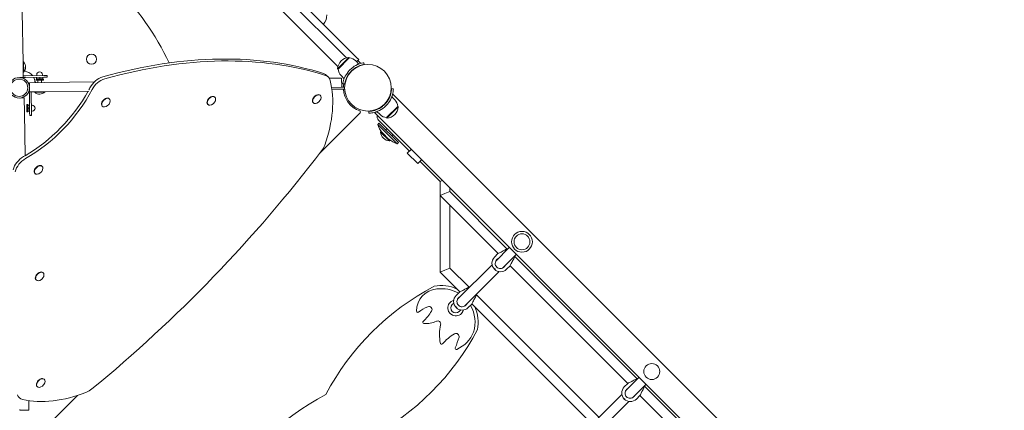
# Model space of a CAD drawing. Units: millimetres. Extents: x 568 to 18780, y 274 to 33593.
# Drawn here: x 7152 to 8761, y 13572 to 14210 of the extents above; entities that cross this region are included whole.
import ezdxf

# ---------------------------------------------------------------- set-up
doc = ezdxf.new("R2010")
doc.units = ezdxf.units.MM
doc.layers.add('Urządzenia', color=2, linetype='Continuous', lineweight=15)

msp = doc.modelspace()

# ---------------------------------------------------------------- linework, layer by layer
at = {"layer": 'Urządzenia'}
for p, q in [((7672.246, 14133.988), (7186.073, 14620.161)), ((7590.232, 14261.257), (7703.168, 14148.321)), ((7581.747, 14252.772), (7686.388, 14148.131)), ((7156.42, 14223.056), (7157.65, 14140.559)), ((7690.082, 14148.679), (7671.697, 14130.294)), ((7672.404, 14129.587), (7690.789, 14147.972)), ((7690.789, 14147.972), (7690.082, 14148.679)), ((7702.669, 14141.749), (7706.204, 14145.285)), ((7706.204, 14145.285), (7703.168, 14148.321)), ((7708.504, 14140.157), (7704.79, 14143.87)), ((7158.421, 14141.318), (7157.639, 14141.307)), ((7158.016, 14116.034), (7157.65, 14140.559)), ((7158.421, 14141.318), (7158.668, 14124.77)), ((7672.404, 14129.587), (7671.697, 14130.294)), ((7701.396, 14143.022), (7706.407, 14138.011)), ((7714.527, 14140.193), (7715.008, 14137.232)), ((7152.85, 14115.957), (7158.016, 14116.034)), ((7156.811, 14116.016), (7156.815, 14115.766)), ((7156.815, 14115.766), (7161.814, 14115.841)), ((7158.668, 14124.77), (7157.886, 14124.758)), ((7161.769, 14118.841), (7157.975, 14118.784)), ((7161.769, 14118.841), (7191.766, 14119.288)), ((7191.811, 14116.288), (7161.814, 14115.841)), ((7178.811, 14113.194), (7190.809, 14113.373)), ((7178.834, 14111.594), (7178.811, 14113.194)), ((7178.834, 14111.594), (7190.833, 14111.773)), ((7179.799, 14113.973), (7179.767, 14116.109)), ((7179.806, 14113.527), (7179.799, 14113.973)), ((7180.36, 14113.217), (7179.806, 14113.527)), ((7179.972, 14119.112), (7179.952, 14120.462)), ((7181.894, 14107.64), (7181.834, 14111.639)), ((7184.799, 14114.048), (7184.767, 14116.183)), ((7187.893, 14107.729), (7187.833, 14111.729)), ((7189.259, 14113.35), (7189.805, 14113.676)), ((7189.471, 14119.254), (7189.451, 14120.604)), ((7189.798, 14114.122), (7189.766, 14116.258)), ((7189.798, 14114.122), (7189.805, 14113.676)), ((7190.833, 14111.773), (7190.809, 14113.373)), ((7196.766, 14119.363), (7191.766, 14119.288)), ((7191.811, 14116.288), (7196.81, 14116.363)), ((7196.766, 14119.363), (7196.81, 14116.363)), ((7656.273, 14116.849), (7652.958, 14119.996)), ((7657.988, 14114.741), (7677.172, 14115.027)), ((7678.267, 14115.043), (7677.172, 14115.027)), ((7677.354, 14118.981), (7682.365, 14113.97)), ((7678.49, 14100.045), (7678.267, 14115.043)), ((7192.42, 14107.797), (7167.895, 14107.431)), ((7167.895, 14107.431), (7167.987, 14101.264)), ((7168.042, 14097.599), (7168.119, 14092.432)), ((7192.42, 14107.797), (7274.365, 14109.019)), ((7677.396, 14100.029), (7661.835, 14099.797)), ((7662.289, 14096.803), (7683.201, 14097.115)), ((7683.201, 14097.115), (7662.289, 14096.803)), ((7677.396, 14100.029), (7678.49, 14100.045)), ((7683.156, 14100.115), (7678.49, 14100.045)), ((7683.156, 14100.115), (7678.49, 14100.045)), ((7683.144, 14105.368), (7680.183, 14105.85)), ((7759.719, 14097.781), (7762.717, 14097.672)), ((7159.515, 14082.553), (7153.349, 14082.461)), ((7159.881, 14058.029), (7159.515, 14082.553)), ((7168.101, 14093.637), (7167.851, 14093.634)), ((7167.851, 14093.634), (7167.926, 14088.634)), ((7168.373, 14058.638), (7167.926, 14088.634)), ((7168.119, 14092.432), (7192.644, 14092.798)), ((7170.925, 14088.679), (7170.869, 14092.473)), ((7170.925, 14088.679), (7171.373, 14058.682)), ((7176.855, 14091.781), (7176.843, 14092.563)), ((7193.403, 14092.028), (7176.855, 14091.781)), ((7264.859, 14093.875), (7192.644, 14092.798)), ((7193.403, 14092.028), (7193.391, 14092.809)), ((7298.864, 14080.919), (7298.432, 14081.329)), ((7471.146, 14083.702), (7470.714, 14084.113)), ((7643.428, 14086.486), (7642.996, 14086.896)), ((7765.035, 14079.383), (7760.024, 14084.394)), ((8850.572, 12999.998), (7761.866, 14088.703)), ((7163.679, 14071.614), (7165.279, 14071.638)), ((7163.679, 14071.614), (7163.858, 14059.615)), ((7165.279, 14071.638), (7165.458, 14059.639)), ((7165.302, 14070.088), (7165.611, 14070.643)), ((7165.611, 14070.643), (7166.058, 14070.649)), ((7166.058, 14070.649), (7168.193, 14070.681)), ((7166.132, 14065.65), (7168.268, 14065.682)), ((7171.197, 14070.476), (7172.547, 14070.496)), ((7287.47, 14068.916), (7287.038, 14069.326)), ((7459.752, 14071.699), (7459.32, 14072.109)), ((7632.034, 14074.483), (7631.602, 14074.893)), ((7769.985, 14068.776), (7751.6, 14050.391)), ((7752.307, 14049.684), (7770.692, 14068.069)), ((7769.985, 14068.776), (7770.692, 14068.069)), ((7159.881, 14058.029), (7160.927, 13987.911)), ((7163.858, 14059.615), (7165.458, 14059.639)), ((7165.435, 14061.189), (7165.76, 14060.644)), ((7166.207, 14060.65), (7165.76, 14060.644)), ((7166.207, 14060.65), (7168.343, 14060.682)), ((7168.373, 14058.638), (7168.448, 14053.638)), ((7171.447, 14053.683), (7168.448, 14053.638)), ((7171.339, 14060.977), (7172.688, 14060.997)), ((7171.447, 14053.683), (7171.373, 14058.682)), ((7642.29, 13991.993), (7708.504, 14058.207)), ((7722.704, 14057.659), (7722.595, 14060.657)), ((8820.379, 12969.804), (7731.673, 14058.51)), ((7740.994, 14055.341), (7735.982, 14060.352)), ((7751.6, 14050.391), (7752.307, 14049.684)), ((7739.261, 14041.517), (7737.14, 14039.396)), ((7737.14, 14039.396), (7768.96, 14007.576)), ((7738.554, 14046.467), (7765.426, 14019.595)), ((7771.081, 14009.697), (7739.261, 14041.517)), ((7750.221, 14030.557), (7752.343, 14032.678)), ((7741.808, 14026.846), (7742.588, 14027.626)), ((7756.41, 14012.244), (7741.808, 14026.846)), ((7757.189, 14013.024), (7742.588, 14027.626)), ((7760.121, 14020.658), (7762.242, 14022.779)), ((7788.721, 13996.3), (7765.426, 14019.595)), ((7756.41, 14012.244), (7757.189, 14013.024)), ((7771.081, 14009.697), (7768.96, 14007.576)), ((7785.515, 13992.435), (7791.632, 13998.551)), ((7785.515, 13992.435), (7802.486, 13975.464)), ((7789.051, 13995.97), (7788.721, 13996.3)), ((7188.917, 13970.78), (7188.485, 13971.19)), ((7802.486, 13975.464), (7808.602, 13981.581)), ((7806.021, 13979), (7839.034, 13945.987)), ((7177.523, 13958.777), (7177.091, 13959.187)), ((7842.684, 13947.499), (7839.034, 13945.987)), ((7839.034, 13945.987), (7839.034, 13922.902)), ((7855.034, 13935.149), (7855.034, 13929.529)), ((7847.034, 13926.215), (7839.034, 13922.902)), ((7839.034, 13922.902), (7933.811, 13828.125)), ((7839.034, 13922.902), (7839.034, 13797.745)), ((7855.034, 13929.529), (7847.034, 13926.215)), ((7855.034, 13929.529), (7948.952, 13835.611)), ((7855.034, 13906.902), (7855.034, 13804.373)), ((7952.171, 13838.012), (7930.168, 13816.008)), ((7933.697, 13828.023), (7927.932, 13822.258)), ((7963.485, 13826.698), (7941.481, 13804.695)), ((7961.084, 13823.479), (8161.084, 13623.479)), ((7924.05, 13809.891), (7867.589, 13753.43)), ((7953.496, 13808.224), (7947.731, 13802.459)), ((7953.598, 13808.338), (8145.943, 13615.993)), ((7190.636, 13796.637), (7190.204, 13797.047)), ((7847.034, 13801.059), (7839.034, 13797.745)), ((7839.034, 13797.745), (7871.232, 13765.546)), ((7855.034, 13804.373), (7847.034, 13801.059)), ((7855.034, 13804.373), (7886.374, 13773.033)), ((7935.364, 13798.578), (7878.903, 13742.116)), ((7927.983, 13803.571), (7927.683, 13803.271)), ((7928.886, 13802.353), (7927.826, 13803.413)), ((7928.744, 13802.21), (7929.044, 13802.511)), ((7179.241, 13784.634), (7178.809, 13785.044)), ((7871.118, 13765.445), (7865.354, 13759.68)), ((7898.505, 13760.901), (8098.506, 13560.9)), ((7861.472, 13747.313), (7859.08, 13744.921)), ((7890.917, 13745.646), (7885.153, 13739.881)), ((7891.019, 13745.76), (8083.365, 13553.414)), ((7865.405, 13740.993), (7865.105, 13740.693)), ((7866.308, 13739.774), (7865.247, 13740.835)), ((7866.166, 13739.632), (7866.466, 13739.932)), ((7872.786, 13735.999), (7870.394, 13733.608)), ((7192.354, 13622.494), (7191.922, 13622.904)), ((8145.829, 13615.891), (8140.064, 13610.126)), ((8164.303, 13625.88), (8142.3, 13603.876)), ((8175.617, 13614.566), (8153.613, 13592.563)), ((7180.96, 13610.491), (7180.528, 13610.901)), ((7192.241, 13541.944), (7246.601, 13596.304)), ((8136.182, 13597.759), (8079.721, 13541.298)), ((8173.216, 13611.347), (8373.216, 13411.347)), ((7166.893, 13587.941), (7167.112, 13573.276)), ((8147.496, 13586.446), (8091.035, 13529.984)), ((8140.115, 13591.439), (8139.815, 13591.139)), ((8141.018, 13590.221), (8139.958, 13591.281)), ((8140.876, 13590.078), (8141.176, 13590.379)), ((8165.628, 13596.092), (8159.863, 13590.327)), ((8165.73, 13596.206), (8358.075, 13403.861)), ((7152.113, 13573.052), (7152.13, 13571.958)), ((7152.13, 13571.958), (7167.128, 13572.182)), ((7167.128, 13572.182), (7167.112, 13573.276))]:
    msp.add_line(p, q, dxfattribs=at)
for centre, radius in [((7269.582, 14145.952), 8.275), ((7721.195, 14099.182), 38.05), ((7151.267, 14099.182), 16.85), ((7151.267, 14099.182), 14.15), ((7972.925, 13847.452), 17), ((7972.925, 13847.452), 13), ((8185.057, 13635.32), 13)]:
    msp.add_circle(centre, radius, dxfattribs=at)
for centre, radius, start, end in [((7023.961, 13969.036), 409.554, 24.631467, 67.417932), ((7634.964, 14216.526), 18.949, 315, 4.92558), ((7691.072, 14129.305), 19.4, 92.924978, 177.075022), ((7689.286, 14130.913), 17.125, 45, 84.966213), ((7149.043, 14132.902), 12.6, 319.802374, 41.906727), ((7689.463, 14131.09), 17.125, 185.033787, 225), ((7707.09, 14138.743), 2, 5.287282, 45), ((7158.146, 14107.285), 19, 38.102331, 85.233805), ((7158.146, 14107.285), 19, 6.319574, 27.42952), ((7184.702, 14120.533), 4.75, 0.85455, 180.85455), ((7179.019, 14109.597), 2, 186.319574, 270.85455), ((7721.195, 14099.182), 40, 170.765156, 178.705455), ((7721.195, 14099.182), 40, 183.003646, 250.376934), ((7184.987, 14101.405), 12.6, 229.802374, 311.906727), ((7752.926, 14067.274), 17.125, 5.033787, 45), ((7172.618, 14065.747), 4.75, 270.85455, 90.85455), ((7287.917, 14079.901), 12.6, 308.331081, 324.650376), ((7460.199, 14082.685), 12.6, 308.331081, 324.650376), ((7632.481, 14085.468), 12.6, 308.331081, 324.650376), ((7751.317, 14069.059), 19.4, 272.924978, 357.075022), ((7707.09, 14059.621), 2, 315, 70.376934), ((7744.211, 14052.124), 8, 167.939284, 225), ((7753.103, 14067.45), 17.125, 225, 264.966213), ((7787.079, 14057.516), 53.125, 199.942385, 216.904931), ((7757.752, 14028.188), 16, 184.81089, 265.18911), ((7787.079, 14057.516), 53.125, 233.095069, 250.057615), ((7177.97, 13969.762), 12.6, 308.331081, 324.650376), ((7937.831, 13812.359), 14, 135, 315), ((7947.326, 13821.853), 14, 79.849905, 80.939492), ((7947.326, 13821.853), 14, 9.060508, 10.150095), ((7179.688, 13795.619), 12.6, 308.331081, 324.650376), ((8024.52, 13402.705), 420, 117.685346, 152.314654), ((7841.285, 13715.812), 60, 65.106796, 101.44269), ((7836.599, 13734.405), 35.999, 94.597946, 180.622272), ((7841.285, 13715.812), 55, 59.746653, 97.91331), ((7875.253, 13749.78), 14, 135, 315), ((7884.748, 13759.275), 14, 79.849905, 80.939492), ((7884.748, 13759.275), 14, 9.060508, 10.150095), ((7854.337, 13662.605), 86.198, 114.269916, 125.915218), ((7820.962, 13736.627), 5, 327.070489, 114.269916), ((7864.737, 13739.264), 13, 104.857157, 345.142843), ((7864.737, 13739.264), 8, 135, 315), ((7841.285, 13715.812), 55, 343.050249, 30.253347), ((7802.602, 13734.036), 2, 180.622272, 305.915218), ((7745.244, 13785.667), 95.211, 314.13578, 327.070489), ((7841.285, 13715.812), 60, 348.55731, 24.893204), ((7812.938, 13715.899), 2, 134.13578, 264.272474), ((7816.509, 13751.499), 37.778, 264.272474, 295.841932), ((7835.156, 13712.998), 5, 347.435316, 115.841932), ((7913.667, 13695.5), 75.438, 167.435316, 190.754764), ((7528.177, 13899.048), 420, 297.685346, 332.314654), ((7902.102, 13630.149), 77.609, 120.53087, 139.552464), ((7865.216, 13692.691), 5, 344.242405, 120.53087), ((7844.341, 13720.384), 53.669, 294.481957, 337.421397), ((7841.519, 13681.796), 2, 190.754764, 319.552464), ((7738.495, 13728.449), 136.67, 336.592997, 344.242405), ((7865.753, 13673.361), 2, 156.592997, 294.481957), ((7181.407, 13621.476), 12.6, 308.331081, 324.650376), ((8159.458, 13609.721), 14, 79.849905, 80.939492), ((7847.744, 13225.928), 420, 117.685346, 152.314654), ((8149.963, 13600.226), 14, 135, 315), ((8159.458, 13609.721), 14, 9.060508, 10.150095)]:
    msp.add_arc(centre, radius, start, end, dxfattribs=at)
for centre, major_axis, ratio, start_param, end_param in [((7177.402, 13369.129), (628.333, 661.911), 0.64778382, 0.3038673, 0.82643191), ((7180.718, 13365.982), (628.333, 661.911), 0.64778382, 0.3038673, 0.82643191), ((7284.707, 14096.465), (17.212, 18.132), 0.64778382, 0.82643191, 1.98747057), ((7288.022, 14093.318), (17.212, 18.132), 0.64778382, 0.82643191, 1.98747057), ((7635.746, 14101.865), (17.212, 18.132), 0.64778382, 0, 0.3038673), ((7473.916, 13996.474), (156.785, 165.164), 0.64778382, 5.30878584, 5.89768227), ((7639.061, 14098.718), (17.212, 18.132), 0.64778382, 5.89768227, 6.58705261), ((7136.859, 14117.712), (129.729, 136.661), 0.64778382, 4.27191462, 5.12906322), ((7133.544, 14120.859), (129.729, 136.661), 0.64778382, 5.1057703, 5.12906322), ((7133.544, 14120.859), (129.729, 136.661), 0.64778382, 4.28880522, 5.09463858), ((7293.167, 14074.917), (-5.697, -6.002), 0.64778382, 1.78862867, 7.63614929), ((7292.735, 14075.327), (-5.697, -6.002), 0.64778382, 3.14159265, 6.28318531), ((7465.017, 14078.111), (-5.697, -6.002), 0.64778382, 3.14159265, 6.28318531), ((7465.449, 14077.701), (-5.697, -6.002), 0.64778382, 1.78862867, 7.63614929), ((7637.731, 14080.485), (-5.697, -6.002), 0.64778382, 1.78862867, 7.63614929), ((7637.299, 14080.895), (-5.697, -6.002), 0.64778382, 3.14159265, 6.28318531), ((7631.112, 14004.252), (-17.212, -18.132), 0.64778382, 1.73769053, 2.16719318), ((7161.594, 13968.76), (17.212, 18.132), 0.64778382, 1.13032197, 2.29136064), ((7164.91, 13965.613), (17.212, 18.132), 0.64778382, 1.13032197, 2.29136064), ((7133.544, 14120.859), (129.729, 136.661), 0.64778382, 4.27191462, 4.28646251), ((6767.137, 14481.821), (-1046.932, -1102.878), 0.64778382, 1.38010201, 1.73769053), ((7794.378, 14001.956), (-5.657, -5.657), 0.22834747, 0, 0.25783983), ((7182.788, 13965.188), (-5.697, -6.002), 0.64778382, 3.14159265, 6.28318531), ((7183.22, 13964.778), (-5.697, -6.002), 0.64778382, 1.78862867, 7.63614929), ((7184.506, 13791.045), (-5.697, -6.002), 0.64778382, 3.14159265, 6.28318531), ((7184.938, 13790.635), (-5.697, -6.002), 0.64778382, 1.78862867, 7.63614929), ((7937.681, 13812.208), (-9.885, 9.885), 0.95913697, 1.51712209, 1.62447056), ((7937.981, 13812.509), (9.885, -9.885), 0.95913697, 4.65871475, 4.76606322), ((7928.506, 13803.033), (-0.354, 0.354), 0.28294217, 6.2811824, 9.42678087), ((7875.103, 13749.63), (-9.885, 9.885), 0.95913697, 1.51712209, 1.62447056), ((7875.403, 13749.93), (9.885, -9.885), 0.95913697, 4.65871475, 4.76606322), ((7865.928, 13740.455), (-0.354, 0.354), 0.28294217, 6.2811824, 9.42678087), ((7186.657, 13616.492), (-5.697, -6.002), 0.64778382, 1.78862867, 7.63614929), ((7186.225, 13616.902), (-5.697, -6.002), 0.64778382, 3.14159265, 6.28318531), ((7168.681, 13610.79), (-17.212, -18.132), 0.64778382, 5.95551789, 6.64488824), ((7265.519, 13780.303), (-156.785, -165.164), 0.64778382, 0.36170293, 0.95059936), ((7261.907, 13621.273), (-17.212, -18.132), 0.64778382, 0.95059936, 1.38010201), ((8149.813, 13600.076), (-9.885, 9.885), 0.95913697, 1.51712209, 1.62447056), ((8150.113, 13600.377), (9.885, -9.885), 0.95913697, 4.65871475, 4.76606322), ((8140.638, 13590.901), (-0.354, 0.354), 0.28294217, 6.2811824, 9.42678087)]:
    msp.add_ellipse(centre, major_axis=major_axis, ratio=ratio, start_param=start_param, end_param=end_param, dxfattribs=at)
for points, knots in [([(7680.183, 14105.85), (7680.183, 14105.85), (7680.331, 14107.021), (7680.86, 14109.159), (7681.401, 14111.343), (7682.385, 14114.536), (7684.174, 14118.046), (7685.745, 14121.129), (7687.951, 14124.426), (7690.661, 14127.362), (7691.037, 14127.769), (7691.422, 14128.169), (7691.814, 14128.562)], [0, 0, 0, 0, 0.51614751, 0.51614751, 0.51614751, 1.04347192, 1.04347192, 1.04347192, 1.50657803, 1.50657803, 1.50657803, 1.57079633, 1.57079633, 1.57079633, 1.57079633]), ([(7691.814, 14128.562), (7694.735, 14131.483), (7698.113, 14133.925), (7701.335, 14135.678), (7704.812, 14137.57), (7708.068, 14138.679), (7710.418, 14139.31), (7712.714, 14139.927), (7714.142, 14140.13), (7714.458, 14140.182), (7714.504, 14140.19), (7714.527, 14140.193), (7714.527, 14140.193)], [1.57079633, 1.57079633, 1.57079633, 1.57079633, 2.04862927, 2.04862927, 2.04862927, 2.56421443, 2.56421443, 2.56421443, 3.06809716, 3.06809716, 3.06809716, 3.14159265, 3.14159265, 3.14159265, 3.14159265]), ([(7715.008, 14137.232), (7715.008, 14137.232), (7713.881, 14137.091), (7711.83, 14136.577), (7709.79, 14136.066), (7706.839, 14135.143), (7703.606, 14133.485), (7700.696, 14131.994), (7697.588, 14129.891), (7694.838, 14127.314), (7694.533, 14127.028), (7694.232, 14126.737), (7693.936, 14126.441)], [-3.14159265, -3.14159265, -3.14159265, -3.14159265, -2.61616751, -2.61616751, -2.61616751, -2.09348192, -2.09348192, -2.09348192, -1.62299869, -1.62299869, -1.62299869, -1.57079633, -1.57079633, -1.57079633, -1.57079633]), ([(7693.936, 14126.441), (7691.182, 14123.687), (7688.889, 14120.497), (7687.256, 14117.464), (7685.423, 14114.063), (7684.402, 14110.906), (7683.845, 14108.728), (7683.322, 14106.682), (7683.165, 14105.497), (7683.146, 14105.379), (7683.145, 14105.372), (7683.144, 14105.368), (7683.144, 14105.368)], [-1.57079633, -1.57079633, -1.57079633, -1.57079633, -1.08532252, -1.08532252, -1.08532252, -0.54069542, -0.54069542, -0.54069542, -0.02937529, -0.02937529, -0.02937529, 0, 0, 0, 0]), ([(7748.454, 14071.923), (7751.464, 14074.933), (7753.93, 14078.463), (7755.655, 14081.902), (7757.508, 14085.598), (7758.52, 14089.149), (7759.047, 14091.879), (7759.576, 14094.623), (7759.662, 14096.536), (7759.7, 14097.338), (7759.715, 14097.633), (7759.719, 14097.781), (7759.719, 14097.781)], [-1.57079633, -1.57079633, -1.57079633, -1.57079633, -1.12850143, -1.12850143, -1.12850143, -0.65332679, -0.65332679, -0.65332679, -0.17556539, -0.17556539, -0.17556539, 0, 0, 0, 0]), ([(7762.717, 14097.672), (7762.717, 14097.672), (7762.718, 14096.465), (7762.446, 14094.21), (7762.174, 14091.949), (7761.585, 14088.626), (7760.186, 14084.827), (7758.942, 14081.449), (7757.034, 14077.718), (7754.435, 14074.253), (7753.27, 14072.699), (7751.973, 14071.2), (7750.575, 14069.802)], [0, 0, 0, 0, 0.47701863, 0.47701863, 0.47701863, 0.95501516, 0.95501516, 0.95501516, 1.38016576, 1.38016576, 1.38016576, 1.57079633, 1.57079633, 1.57079633, 1.57079633]), ([(7761.866, 14088.703), (7761.866, 14088.703), (7761.828, 14088.552), (7761.662, 14087.936), (7761.534, 14087.471), (7761.17, 14086.285), (7760.934, 14085.562), (7760.555, 14084.525), (7760.466, 14084.288), (7760.372, 14084.046)], [6.57051905, 6.57051905, 6.57051905, 6.57051905, 6.98178116, 6.98178116, 7.39304326, 7.39304326, 7.80430537, 7.80430537, 7.92176118, 7.92176118, 7.92176118, 7.92176118]), ([(7722.595, 14060.657), (7722.595, 14060.657), (7723.757, 14060.655), (7725.923, 14060.923), (7728.087, 14061.19), (7731.261, 14061.77), (7734.865, 14063.137), (7738.071, 14064.353), (7741.593, 14066.215), (7744.829, 14068.726), (7746.09, 14069.705), (7747.308, 14070.778), (7748.454, 14071.923)], [-3.14159265, -3.14159265, -3.14159265, -3.14159265, -2.65589562, -2.65589562, -2.65589562, -2.17071218, -2.17071218, -2.17071218, -1.7390691, -1.7390691, -1.7390691, -1.57079633, -1.57079633, -1.57079633, -1.57079633]), ([(7750.575, 14069.802), (7747.384, 14066.611), (7743.653, 14063.985), (7740.004, 14062.133), (7736.088, 14060.145), (7732.306, 14059.032), (7729.361, 14058.442), (7726.395, 14057.848), (7724.281, 14057.735), (7723.318, 14057.686), (7722.91, 14057.665), (7722.704, 14057.659), (7722.704, 14057.659)], [1.57079633, 1.57079633, 1.57079633, 1.57079633, 2.0057314, 2.0057314, 2.0057314, 2.47254873, 2.47254873, 2.47254873, 2.94254324, 2.94254324, 2.94254324, 3.14159265, 3.14159265, 3.14159265, 3.14159265]), ([(7736.331, 14060.004), (7736.088, 14059.91), (7735.851, 14059.821), (7734.814, 14059.442), (7734.092, 14059.206), (7732.905, 14058.843), (7732.441, 14058.714), (7731.825, 14058.548), (7731.673, 14058.51), (7731.673, 14058.51)], [11.78979597, 11.78979597, 11.78979597, 11.78979597, 11.90725178, 11.90725178, 12.31851388, 12.31851388, 12.72977599, 12.72977599, 13.1410381, 13.1410381, 13.1410381, 13.1410381]), ([(7940.77, 13831.592), (7940.678, 13831.535), (7940.584, 13831.48), (7939.489, 13830.841), (7938.446, 13830.357), (7936.652, 13829.556), (7935.769, 13829.182), (7934.399, 13828.527), (7933.916, 13828.243), (7933.697, 13828.023)], [2.94573473, 2.94573473, 2.94573473, 2.94573473, 2.97674392, 2.97674392, 3.30850174, 3.30850174, 3.63799045, 3.63799045, 3.96747915, 3.96747915, 3.96747915, 3.96747915]), ([(7949.531, 13835.679), (7949.529, 13835.679), (7949.528, 13835.679), (7949.334, 13835.708), (7948.927, 13835.623), (7947.863, 13835.274), (7947.12, 13834.975), (7945.404, 13834.179), (7944.432, 13833.681), (7942.631, 13832.694), (7941.69, 13832.15), (7940.77, 13831.592)], [2.93097493, 2.93097493, 2.93097493, 2.93097493, 2.93391134, 2.93391134, 3.25403427, 3.25403427, 3.58990359, 3.58990359, 3.92577291, 3.92577291, 4.23017716, 4.23017716, 4.23017716, 4.23017716]), ([(7957.065, 13815.298), (7957.623, 13816.217), (7958.167, 13817.158), (7959.154, 13818.959), (7959.652, 13819.931), (7960.448, 13821.647), (7960.747, 13822.39), (7961.096, 13823.454), (7961.181, 13823.861), (7961.152, 13824.055), (7961.152, 13824.056), (7961.152, 13824.058)], [0.99739966, 0.99739966, 0.99739966, 0.99739966, 1.30180391, 1.30180391, 1.63767323, 1.63767323, 1.97354255, 1.97354255, 2.29366548, 2.29366548, 2.29660189, 2.29660189, 2.29660189, 2.29660189]), ([(7926.395, 13820.403), (7926.408, 13820.416), (7926.415, 13820.419), (7926.413, 13820.401), (7926.404, 13820.381), (7926.376, 13820.325), (7926.354, 13820.286), (7926.299, 13820.193), (7926.267, 13820.139), (7926.201, 13820.035), (7926.163, 13819.976), (7926.088, 13819.863), (7926.051, 13819.808), (7925.987, 13819.716), (7925.956, 13819.673), (7925.905, 13819.606), (7925.885, 13819.582), (7925.86, 13819.557), (7925.853, 13819.554), (7925.855, 13819.572), (7925.864, 13819.593), (7925.892, 13819.649), (7925.914, 13819.688), (7925.968, 13819.781), (7926.001, 13819.835), (7926.066, 13819.939), (7926.104, 13819.998), (7926.179, 13820.111), (7926.217, 13820.166), (7926.281, 13820.258), (7926.312, 13820.3), (7926.363, 13820.367), (7926.383, 13820.391), (7926.395, 13820.403)], [0, 0, 0, 0, 0.018811235, 0.018811235, 0.03762247, 0.03762247, 0.056926764, 0.056926764, 0.076231059, 0.076231059, 0.095540907, 0.095540907, 0.114850755, 0.114850755, 0.133662572, 0.133662572, 0.152474389, 0.152474389, 0.171286206, 0.171286206, 0.190098023, 0.190098023, 0.209407871, 0.209407871, 0.228717719, 0.228717719, 0.248022013, 0.248022013, 0.267326308, 0.267326308, 0.286137542, 0.286137542, 0.304948777, 0.304948777, 0.304948777, 0.304948777]), ([(7945.7, 13808.914), (7945.25, 13807.986), (7944.637, 13807.143), (7943.159, 13805.665), (7942.159, 13804.973), (7939.97, 13804.035), (7938.781, 13803.79), (7936.596, 13803.752), (7935.452, 13803.938), (7933.346, 13804.762), (7932.384, 13805.402), (7930.875, 13806.911), (7930.235, 13807.873), (7929.411, 13809.979), (7929.225, 13811.123), (7929.263, 13813.308), (7929.508, 13814.498), (7930.446, 13816.686), (7931.138, 13817.686), (7932.616, 13819.164), (7933.459, 13819.777), (7934.386, 13820.227)], [1.0105883, 1.0105883, 1.0105883, 1.0105883, 1.30180391, 1.30180391, 1.63767323, 1.63767323, 1.97354255, 1.97354255, 2.29366548, 2.29366548, 2.61378841, 2.61378841, 2.93391134, 2.93391134, 3.25403427, 3.25403427, 3.58990359, 3.58990359, 3.92577291, 3.92577291, 4.21698853, 4.21698853, 4.21698853, 4.21698853]), ([(7953.496, 13808.224), (7953.715, 13808.444), (7954, 13808.926), (7954.655, 13810.296), (7955.029, 13811.18), (7955.83, 13812.974), (7956.314, 13814.016), (7956.953, 13815.112), (7957.008, 13815.205), (7957.065, 13815.298)], [1.32249305, 1.32249305, 1.32249305, 1.32249305, 1.65198176, 1.65198176, 1.98147047, 1.98147047, 2.31322829, 2.31322829, 2.34423747, 2.34423747, 2.34423747, 2.34423747]), ([(7945.876, 13800.923), (7945.864, 13800.91), (7945.84, 13800.89), (7945.773, 13800.839), (7945.73, 13800.808), (7945.639, 13800.744), (7945.584, 13800.706), (7945.471, 13800.631), (7945.412, 13800.594), (7945.307, 13800.528), (7945.254, 13800.495), (7945.161, 13800.441), (7945.122, 13800.419), (7945.066, 13800.391), (7945.045, 13800.382), (7945.027, 13800.38), (7945.03, 13800.387), (7945.055, 13800.412), (7945.079, 13800.432), (7945.146, 13800.483), (7945.189, 13800.514), (7945.28, 13800.578), (7945.335, 13800.615), (7945.449, 13800.69), (7945.507, 13800.728), (7945.612, 13800.794), (7945.666, 13800.826), (7945.758, 13800.881), (7945.798, 13800.903), (7945.854, 13800.931), (7945.874, 13800.94), (7945.892, 13800.942), (7945.889, 13800.935), (7945.876, 13800.923)], [0, 0, 0, 0, 0.018811235, 0.018811235, 0.03762247, 0.03762247, 0.056926764, 0.056926764, 0.076231059, 0.076231059, 0.095540907, 0.095540907, 0.114850755, 0.114850755, 0.133662572, 0.133662572, 0.152474389, 0.152474389, 0.171286206, 0.171286206, 0.190098023, 0.190098023, 0.209407871, 0.209407871, 0.228717719, 0.228717719, 0.248022013, 0.248022013, 0.267326308, 0.267326308, 0.286137542, 0.286137542, 0.304948777, 0.304948777, 0.304948777, 0.304948777]), ([(7863.817, 13757.825), (7863.83, 13757.838), (7863.837, 13757.841), (7863.835, 13757.823), (7863.826, 13757.802), (7863.797, 13757.747), (7863.775, 13757.707), (7863.721, 13757.615), (7863.688, 13757.561), (7863.623, 13757.456), (7863.585, 13757.398), (7863.51, 13757.284), (7863.473, 13757.229), (7863.409, 13757.138), (7863.378, 13757.095), (7863.327, 13757.028), (7863.307, 13757.004), (7863.282, 13756.979), (7863.275, 13756.976), (7863.277, 13756.994), (7863.285, 13757.015), (7863.314, 13757.07), (7863.336, 13757.11), (7863.39, 13757.203), (7863.422, 13757.256), (7863.488, 13757.361), (7863.526, 13757.42), (7863.601, 13757.533), (7863.638, 13757.588), (7863.703, 13757.679), (7863.734, 13757.722), (7863.785, 13757.789), (7863.805, 13757.813), (7863.817, 13757.825)], [0, 0, 0, 0, 0.018811235, 0.018811235, 0.03762247, 0.03762247, 0.056926764, 0.056926764, 0.076231059, 0.076231059, 0.095540907, 0.095540907, 0.114850755, 0.114850755, 0.133662572, 0.133662572, 0.152474389, 0.152474389, 0.171286206, 0.171286206, 0.190098023, 0.190098023, 0.209407871, 0.209407871, 0.228717719, 0.228717719, 0.248022013, 0.248022013, 0.267326308, 0.267326308, 0.286137542, 0.286137542, 0.304948777, 0.304948777, 0.304948777, 0.304948777]), ([(7883.122, 13746.335), (7882.672, 13745.408), (7882.058, 13744.565), (7880.58, 13743.087), (7879.581, 13742.394), (7877.392, 13741.457), (7876.203, 13741.212), (7874.018, 13741.174), (7872.874, 13741.359), (7870.767, 13742.184), (7869.806, 13742.824), (7868.297, 13744.333), (7867.657, 13745.295), (7866.832, 13747.401), (7866.647, 13748.545), (7866.684, 13750.73), (7866.93, 13751.919), (7867.867, 13754.108), (7868.56, 13755.108), (7870.038, 13756.586), (7870.881, 13757.199), (7871.808, 13757.649)], [1.0105883, 1.0105883, 1.0105883, 1.0105883, 1.30180391, 1.30180391, 1.63767323, 1.63767323, 1.97354255, 1.97354255, 2.29366548, 2.29366548, 2.61378841, 2.61378841, 2.93391134, 2.93391134, 3.25403427, 3.25403427, 3.58990359, 3.58990359, 3.92577291, 3.92577291, 4.21698853, 4.21698853, 4.21698853, 4.21698853]), ([(7878.192, 13769.013), (7878.099, 13768.957), (7878.006, 13768.902), (7876.911, 13768.263), (7875.868, 13767.779), (7874.074, 13766.978), (7873.191, 13766.604), (7871.821, 13765.949), (7871.338, 13765.664), (7871.118, 13765.445)], [2.94573473, 2.94573473, 2.94573473, 2.94573473, 2.97674392, 2.97674392, 3.30850174, 3.30850174, 3.63799045, 3.63799045, 3.96747915, 3.96747915, 3.96747915, 3.96747915]), ([(7886.953, 13773.101), (7886.951, 13773.101), (7886.949, 13773.101), (7886.756, 13773.129), (7886.349, 13773.045), (7885.285, 13772.696), (7884.542, 13772.397), (7882.826, 13771.601), (7881.853, 13771.103), (7880.053, 13770.116), (7879.111, 13769.572), (7878.192, 13769.013)], [2.93097493, 2.93097493, 2.93097493, 2.93097493, 2.93391134, 2.93391134, 3.25403427, 3.25403427, 3.58990359, 3.58990359, 3.92577291, 3.92577291, 4.23017716, 4.23017716, 4.23017716, 4.23017716]), ([(7894.486, 13752.719), (7895.045, 13753.638), (7895.589, 13754.58), (7896.576, 13756.381), (7897.074, 13757.353), (7897.87, 13759.069), (7898.168, 13759.812), (7898.518, 13760.876), (7898.602, 13761.283), (7898.574, 13761.476), (7898.574, 13761.478), (7898.573, 13761.48)], [0.99739966, 0.99739966, 0.99739966, 0.99739966, 1.30180391, 1.30180391, 1.63767323, 1.63767323, 1.97354255, 1.97354255, 2.29366548, 2.29366548, 2.29660189, 2.29660189, 2.29660189, 2.29660189]), ([(7890.917, 13745.646), (7891.137, 13745.865), (7891.421, 13746.348), (7892.077, 13747.718), (7892.451, 13748.601), (7893.252, 13750.395), (7893.736, 13751.438), (7894.375, 13752.533), (7894.43, 13752.627), (7894.486, 13752.719)], [1.32249305, 1.32249305, 1.32249305, 1.32249305, 1.65198176, 1.65198176, 1.98147047, 1.98147047, 2.31322829, 2.31322829, 2.34423747, 2.34423747, 2.34423747, 2.34423747]), ([(7883.298, 13738.344), (7883.285, 13738.332), (7883.262, 13738.312), (7883.195, 13738.261), (7883.152, 13738.23), (7883.061, 13738.166), (7883.006, 13738.128), (7882.892, 13738.053), (7882.834, 13738.015), (7882.729, 13737.95), (7882.676, 13737.917), (7882.583, 13737.863), (7882.543, 13737.841), (7882.487, 13737.813), (7882.467, 13737.804), (7882.449, 13737.802), (7882.452, 13737.809), (7882.477, 13737.834), (7882.501, 13737.854), (7882.568, 13737.905), (7882.611, 13737.936), (7882.702, 13738), (7882.757, 13738.037), (7882.871, 13738.112), (7882.929, 13738.15), (7883.034, 13738.215), (7883.087, 13738.248), (7883.18, 13738.303), (7883.22, 13738.324), (7883.275, 13738.353), (7883.296, 13738.362), (7883.313, 13738.364), (7883.311, 13738.357), (7883.298, 13738.344)], [0, 0, 0, 0, 0.018811235, 0.018811235, 0.03762247, 0.03762247, 0.056926764, 0.056926764, 0.076231059, 0.076231059, 0.095540907, 0.095540907, 0.114850755, 0.114850755, 0.133662572, 0.133662572, 0.152474389, 0.152474389, 0.171286206, 0.171286206, 0.190098023, 0.190098023, 0.209407871, 0.209407871, 0.228717719, 0.228717719, 0.248022013, 0.248022013, 0.267326308, 0.267326308, 0.286137542, 0.286137542, 0.304948777, 0.304948777, 0.304948777, 0.304948777]), ([(8152.902, 13619.46), (8152.81, 13619.403), (8152.716, 13619.348), (8151.621, 13618.709), (8150.579, 13618.225), (8148.784, 13617.424), (8147.901, 13617.05), (8146.531, 13616.395), (8146.048, 13616.111), (8145.829, 13615.891)], [0.30074863, 0.30074863, 0.30074863, 0.30074863, 0.33175782, 0.33175782, 0.66351563, 0.66351563, 0.99300434, 0.99300434, 1.32249305, 1.32249305, 1.32249305, 1.32249305]), ([(8161.663, 13623.547), (8161.661, 13623.547), (8161.66, 13623.547), (8161.466, 13623.576), (8161.059, 13623.491), (8159.995, 13623.142), (8159.252, 13622.843), (8157.536, 13622.047), (8156.564, 13621.549), (8154.763, 13620.562), (8153.822, 13620.018), (8152.902, 13619.46)], [2.93097493, 2.93097493, 2.93097493, 2.93097493, 2.93391134, 2.93391134, 3.25403427, 3.25403427, 3.58990359, 3.58990359, 3.92577291, 3.92577291, 4.23017716, 4.23017716, 4.23017716, 4.23017716]), ([(8138.527, 13608.271), (8138.54, 13608.284), (8138.547, 13608.287), (8138.545, 13608.269), (8138.536, 13608.249), (8138.508, 13608.193), (8138.486, 13608.154), (8138.431, 13608.061), (8138.399, 13608.007), (8138.333, 13607.903), (8138.295, 13607.844), (8138.22, 13607.731), (8138.183, 13607.676), (8138.119, 13607.584), (8138.088, 13607.541), (8138.037, 13607.474), (8138.017, 13607.45), (8137.992, 13607.425), (8137.985, 13607.422), (8137.987, 13607.44), (8137.996, 13607.461), (8138.024, 13607.517), (8138.046, 13607.556), (8138.1, 13607.649), (8138.133, 13607.702), (8138.199, 13607.807), (8138.236, 13607.866), (8138.311, 13607.979), (8138.349, 13608.034), (8138.413, 13608.125), (8138.444, 13608.168), (8138.495, 13608.235), (8138.515, 13608.259), (8138.527, 13608.271)], [0, 0, 0, 0, 0.018811235, 0.018811235, 0.03762247, 0.03762247, 0.056926764, 0.056926764, 0.076231059, 0.076231059, 0.095540907, 0.095540907, 0.114850755, 0.114850755, 0.133662572, 0.133662572, 0.152474389, 0.152474389, 0.171286206, 0.171286206, 0.190098023, 0.190098023, 0.209407871, 0.209407871, 0.228717719, 0.228717719, 0.248022013, 0.248022013, 0.267326308, 0.267326308, 0.286137542, 0.286137542, 0.304948777, 0.304948777, 0.304948777, 0.304948777]), ([(8157.832, 13596.782), (8157.382, 13595.854), (8156.769, 13595.011), (8155.291, 13593.533), (8154.291, 13592.841), (8152.103, 13591.903), (8150.913, 13591.658), (8148.728, 13591.62), (8147.584, 13591.806), (8145.478, 13592.63), (8144.516, 13593.27), (8143.007, 13594.779), (8142.367, 13595.741), (8141.543, 13597.847), (8141.357, 13598.991), (8141.395, 13601.176), (8141.64, 13602.366), (8142.578, 13604.554), (8143.27, 13605.554), (8144.748, 13607.032), (8145.591, 13607.645), (8146.518, 13608.095)], [1.0105883, 1.0105883, 1.0105883, 1.0105883, 1.30180391, 1.30180391, 1.63767323, 1.63767323, 1.97354255, 1.97354255, 2.29366548, 2.29366548, 2.61378841, 2.61378841, 2.93391134, 2.93391134, 3.25403427, 3.25403427, 3.58990359, 3.58990359, 3.92577291, 3.92577291, 4.21698853, 4.21698853, 4.21698853, 4.21698853]), ([(8165.628, 13596.092), (8165.847, 13596.312), (8166.132, 13596.794), (8166.787, 13598.164), (8167.161, 13599.048), (8167.962, 13600.842), (8168.446, 13601.884), (8169.085, 13602.98), (8169.14, 13603.073), (8169.197, 13603.166)], [3.96747915, 3.96747915, 3.96747915, 3.96747915, 4.29696786, 4.29696786, 4.62645657, 4.62645657, 4.95821439, 4.95821439, 4.98922357, 4.98922357, 4.98922357, 4.98922357]), ([(8169.197, 13603.166), (8169.755, 13604.085), (8170.299, 13605.026), (8171.286, 13606.827), (8171.784, 13607.799), (8172.58, 13609.515), (8172.879, 13610.258), (8173.228, 13611.322), (8173.313, 13611.729), (8173.284, 13611.923), (8173.284, 13611.924), (8173.284, 13611.926)], [0.99739966, 0.99739966, 0.99739966, 0.99739966, 1.30180391, 1.30180391, 1.63767323, 1.63767323, 1.97354255, 1.97354255, 2.29366548, 2.29366548, 2.29660189, 2.29660189, 2.29660189, 2.29660189]), ([(8158.008, 13588.791), (8157.996, 13588.778), (8157.972, 13588.758), (8157.905, 13588.707), (8157.862, 13588.676), (8157.771, 13588.612), (8157.716, 13588.574), (8157.603, 13588.499), (8157.544, 13588.462), (8157.439, 13588.396), (8157.386, 13588.363), (8157.293, 13588.309), (8157.254, 13588.287), (8157.198, 13588.259), (8157.177, 13588.25), (8157.159, 13588.248), (8157.162, 13588.255), (8157.187, 13588.28), (8157.211, 13588.3), (8157.278, 13588.351), (8157.321, 13588.382), (8157.412, 13588.446), (8157.467, 13588.483), (8157.581, 13588.558), (8157.639, 13588.596), (8157.744, 13588.662), (8157.798, 13588.694), (8157.89, 13588.749), (8157.93, 13588.771), (8157.986, 13588.799), (8158.006, 13588.808), (8158.024, 13588.81), (8158.021, 13588.803), (8158.008, 13588.791)], [0, 0, 0, 0, 0.018811235, 0.018811235, 0.03762247, 0.03762247, 0.056926764, 0.056926764, 0.076231059, 0.076231059, 0.095540907, 0.095540907, 0.114850755, 0.114850755, 0.133662572, 0.133662572, 0.152474389, 0.152474389, 0.171286206, 0.171286206, 0.190098023, 0.190098023, 0.209407871, 0.209407871, 0.228717719, 0.228717719, 0.248022013, 0.248022013, 0.267326308, 0.267326308, 0.286137542, 0.286137542, 0.304948777, 0.304948777, 0.304948777, 0.304948777])]:
    msp.add_open_spline(points, degree=3, knots=knots, dxfattribs=at)
for points in [[(7179.799, 14113.973), (7182.311, 14113.177), (7184.799, 14114.048)], [(7184.799, 14114.048), (7187.311, 14113.252), (7189.798, 14114.122)], [(7166.058, 14070.649), (7165.262, 14068.137), (7166.132, 14065.65)], [(7166.132, 14065.65), (7165.336, 14063.138), (7166.207, 14060.65)]]:
    msp.add_rational_spline(points, [1, 1.15470053838, 1], degree=2, dxfattribs=at)

doc.saveas('drawing.dxf')
